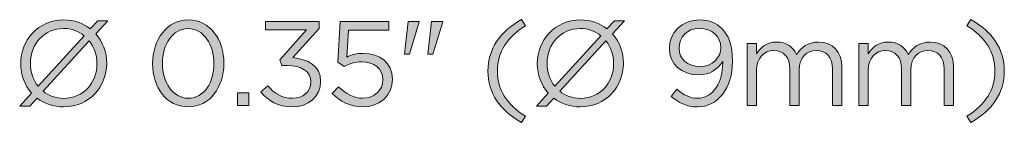
# Model space of a CAD drawing. Units: inches. Extents: x -4.5 to 16.1, y 0.5 to 11.2.
# Drawn here: x 8.7 to 10.4, y 6.6 to 6.7 of the extents above; entities that cross this region are included whole.
import ezdxf

# ---------------------------------------------------------------- set-up
doc = ezdxf.new("R2010")
doc.units = ezdxf.units.IN
doc.header["$MEASUREMENT"] = 0
doc.layers.add('artwork', color=7, linetype='Continuous', lineweight=0)

# ---------------------------------------------------------------- blocks, each defined once
blk = doc.blocks.new('Block_29')
at = {"layer": 'artwork', "true_color": 0x000000, "transparency": 33554687}
h = blk.add_hatch(color=18, dxfattribs=at)
h.dxf.hatch_style = 2
edge = h.paths.add_edge_path()
edge.add_spline(control_points=[(8.832, 6.6686), (8.832, 6.6686), (8.832, 6.6688), (8.832, 6.6688), (8.832, 6.6838), (8.827, 6.6975), (8.8187, 6.7081), (8.8187, 6.7081), (8.7389, 6.6209), (8.7389, 6.6209), (8.7485, 6.6129), (8.7608, 6.6084), (8.7747, 6.6084), (8.8083, 6.6084), (8.832, 6.6352), (8.832, 6.6686)], knot_values=[0, 0, 0, 0, 1, 1, 1, 2, 2, 2, 3, 3, 3, 4, 4, 4, 5, 5, 5, 5], degree=3, periodic=0)
edge = h.paths.add_edge_path()
edge.add_spline(control_points=[(8.7302, 6.6296), (8.7302, 6.6296), (8.81, 6.7171), (8.81, 6.7171), (8.8004, 6.7248), (8.7881, 6.7296), (8.7743, 6.7296), (8.7408, 6.7296), (8.717, 6.7027), (8.717, 6.6694), (8.717, 6.6694), (8.717, 6.6692), (8.717, 6.6692), (8.717, 6.6542), (8.7218, 6.6402), (8.7302, 6.6296)], knot_values=[0, 0, 0, 0, 1, 1, 1, 2, 2, 2, 3, 3, 3, 4, 4, 4, 5, 5, 5, 5], degree=3, periodic=0)
edge = h.paths.add_edge_path()
edge.add_spline(control_points=[(8.8506, 6.7429), (8.8506, 6.7429), (8.8299, 6.7202), (8.8299, 6.7202), (8.842, 6.7067), (8.8489, 6.6886), (8.8489, 6.6694), (8.8489, 6.6694), (8.8489, 6.669), (8.8489, 6.669), (8.8489, 6.6288), (8.8187, 6.5936), (8.7743, 6.5936), (8.7562, 6.5936), (8.7408, 6.5992), (8.7285, 6.6088), (8.7285, 6.6088), (8.7158, 6.595), (8.7158, 6.595), (8.7158, 6.595), (8.6985, 6.595), (8.6985, 6.595), (8.6985, 6.595), (8.7189, 6.6175), (8.7189, 6.6175), (8.707, 6.6311), (8.7002, 6.6492), (8.7002, 6.6686), (8.7002, 6.6686), (8.7002, 6.669), (8.7002, 6.669), (8.7002, 6.7092), (8.7304, 6.7444), (8.7747, 6.7444), (8.7927, 6.7444), (8.8083, 6.7386), (8.8204, 6.7292), (8.8204, 6.7292), (8.8333, 6.7429), (8.8333, 6.7429), (8.8333, 6.7429), (8.8506, 6.7429), (8.8506, 6.7429)], knot_values=[0, 0, 0, 0, 1, 1, 1, 2, 2, 2, 3, 3, 3, 4, 4, 4, 5, 5, 5, 6, 6, 6, 7, 7, 7, 8, 8, 8, 9, 9, 9, 10, 10, 10, 11, 11, 11, 12, 12, 12, 13, 13, 13, 14, 14, 14, 14], degree=3, periodic=0)
h = blk.add_hatch(color=18, dxfattribs=at)
h.dxf.hatch_style = 2
edge = h.paths.add_edge_path()
edge.add_spline(control_points=[(9.0341, 6.6686), (9.0341, 6.6686), (9.0341, 6.669), (9.0341, 6.669), (9.0341, 6.7009), (9.0166, 6.7294), (8.9895, 6.7294), (8.9622, 6.7294), (8.9451, 6.7015), (8.9451, 6.6694), (8.9451, 6.6694), (8.9451, 6.669), (8.9451, 6.669), (8.9451, 6.6371), (8.9626, 6.6086), (8.9899, 6.6086), (9.0172, 6.6086), (9.0341, 6.6367), (9.0341, 6.6686)], knot_values=[0, 0, 0, 0, 1, 1, 1, 2, 2, 2, 3, 3, 3, 4, 4, 4, 5, 5, 5, 6, 6, 6, 6], degree=3, periodic=0)
edge = h.paths.add_edge_path()
edge.add_spline(control_points=[(8.9281, 6.6686), (8.9281, 6.6686), (8.9281, 6.669), (8.9281, 6.669), (8.9281, 6.7098), (8.9524, 6.7444), (8.9899, 6.7444), (9.0274, 6.7444), (9.0512, 6.7102), (9.0512, 6.6694), (9.0512, 6.6694), (9.0512, 6.669), (9.0512, 6.669), (9.0512, 6.6281), (9.027, 6.5936), (8.9895, 6.5936), (8.9518, 6.5936), (8.9281, 6.6277), (8.9281, 6.6686)], knot_values=[0, 0, 0, 0, 1, 1, 1, 2, 2, 2, 3, 3, 3, 4, 4, 4, 5, 5, 5, 6, 6, 6, 6], degree=3, periodic=0)
h = blk.add_hatch(color=18, dxfattribs=at)
h.dxf.hatch_style = 2
edge = h.paths.add_edge_path()
edge.add_spline(control_points=[(9.1152, 6.6196), (9.1152, 6.6196), (9.1272, 6.6302), (9.1272, 6.6302), (9.1383, 6.6165), (9.1518, 6.6086), (9.1697, 6.6086), (9.1874, 6.6086), (9.2016, 6.6198), (9.2016, 6.6369), (9.2016, 6.6369), (9.2016, 6.6373), (9.2016, 6.6373), (9.2016, 6.6554), (9.1847, 6.6654), (9.1608, 6.6654), (9.1608, 6.6654), (9.1514, 6.6654), (9.1514, 6.6654), (9.1514, 6.6654), (9.1481, 6.6752), (9.1481, 6.6752), (9.1481, 6.6752), (9.1941, 6.7271), (9.1941, 6.7271), (9.1941, 6.7271), (9.1229, 6.7271), (9.1229, 6.7271), (9.1229, 6.7271), (9.1229, 6.7419), (9.1229, 6.7419), (9.1229, 6.7419), (9.216, 6.7419), (9.216, 6.7419), (9.216, 6.7419), (9.216, 6.7298), (9.216, 6.7298), (9.216, 6.7298), (9.1702, 6.679), (9.1702, 6.679), (9.1956, 6.6769), (9.2183, 6.6646), (9.2183, 6.6379), (9.2183, 6.6379), (9.2183, 6.6375), (9.2183, 6.6375), (9.2183, 6.6115), (9.1966, 6.5936), (9.1695, 6.5936), (9.1451, 6.5936), (9.127, 6.6042), (9.1152, 6.6196)], knot_values=[0, 0, 0, 0, 1, 1, 1, 2, 2, 2, 3, 3, 3, 4, 4, 4, 5, 5, 5, 6, 6, 6, 7, 7, 7, 8, 8, 8, 9, 9, 9, 10, 10, 10, 11, 11, 11, 12, 12, 12, 13, 13, 13, 14, 14, 14, 15, 15, 15, 16, 16, 16, 17, 17, 17, 17], degree=3, periodic=0)
h = blk.add_hatch(color=18, dxfattribs=at)
h.dxf.hatch_style = 2
edge = h.paths.add_edge_path()
edge.add_spline(control_points=[(9.2383, 6.6167), (9.2383, 6.6167), (9.2491, 6.6286), (9.2491, 6.6286), (9.2618, 6.6163), (9.2758, 6.6086), (9.2906, 6.6086), (9.3114, 6.6086), (9.3258, 6.6225), (9.3258, 6.6409), (9.3258, 6.6409), (9.3258, 6.6413), (9.3258, 6.6413), (9.3258, 6.6594), (9.3108, 6.6719), (9.2895, 6.6719), (9.2772, 6.6719), (9.2674, 6.6681), (9.2589, 6.6636), (9.2589, 6.6636), (9.2479, 6.6709), (9.2479, 6.6709), (9.2479, 6.6709), (9.252, 6.7419), (9.252, 6.7419), (9.252, 6.7419), (9.336, 6.7419), (9.336, 6.7419), (9.336, 6.7419), (9.336, 6.7267), (9.336, 6.7267), (9.336, 6.7267), (9.2664, 6.7267), (9.2664, 6.7267), (9.2664, 6.7267), (9.2633, 6.68), (9.2633, 6.68), (9.2718, 6.6838), (9.2799, 6.6865), (9.292, 6.6865), (9.3204, 6.6865), (9.3424, 6.6698), (9.3424, 6.6419), (9.3424, 6.6419), (9.3424, 6.6415), (9.3424, 6.6415), (9.3424, 6.6129), (9.3208, 6.5936), (9.2904, 6.5936), (9.2695, 6.5936), (9.2514, 6.6036), (9.2383, 6.6167)], knot_values=[0, 0, 0, 0, 1, 1, 1, 2, 2, 2, 3, 3, 3, 4, 4, 4, 5, 5, 5, 6, 6, 6, 7, 7, 7, 8, 8, 8, 9, 9, 9, 10, 10, 10, 11, 11, 11, 12, 12, 12, 13, 13, 13, 14, 14, 14, 15, 15, 15, 16, 16, 16, 17, 17, 17, 17], degree=3, periodic=0)
h = blk.add_hatch(color=18, dxfattribs=at)
h.dxf.hatch_style = 2
edge = h.paths.add_edge_path()
edge.add_spline(control_points=[(9.4101, 6.7419), (9.4101, 6.7419), (9.4293, 6.7419), (9.4293, 6.7419), (9.4293, 6.7419), (9.4293, 6.7409), (9.4293, 6.7409), (9.4293, 6.7409), (9.4124, 6.6852), (9.4124, 6.6852), (9.4124, 6.6852), (9.4037, 6.6852), (9.4037, 6.6852), (9.4037, 6.6852), (9.4101, 6.7419), (9.4101, 6.7419)], knot_values=[0, 0, 0, 0, 1, 1, 1, 2, 2, 2, 3, 3, 3, 4, 4, 4, 5, 5, 5, 5], degree=3, periodic=0)
edge = h.paths.add_edge_path()
edge.add_spline(control_points=[(9.3693, 6.7419), (9.3693, 6.7419), (9.3887, 6.7419), (9.3887, 6.7419), (9.3887, 6.7419), (9.3887, 6.7409), (9.3887, 6.7409), (9.3887, 6.7409), (9.3718, 6.6852), (9.3718, 6.6852), (9.3718, 6.6852), (9.3631, 6.6852), (9.3631, 6.6852), (9.3631, 6.6852), (9.3693, 6.7419), (9.3693, 6.7419)], knot_values=[0, 0, 0, 0, 1, 1, 1, 2, 2, 2, 3, 3, 3, 4, 4, 4, 5, 5, 5, 5], degree=3, periodic=0)
h = blk.add_hatch(color=18, dxfattribs=at)
h.dxf.hatch_style = 2
edge = h.paths.add_edge_path()
edge.add_spline(control_points=[(9.5074, 6.6558), (9.5074, 6.6942), (9.5281, 6.7242), (9.5651, 6.745), (9.5651, 6.745), (9.572, 6.7344), (9.572, 6.7344), (9.5404, 6.7142), (9.5237, 6.6892), (9.5237, 6.6558), (9.5237, 6.6225), (9.5404, 6.5975), (9.572, 6.5773), (9.572, 6.5773), (9.5651, 6.5667), (9.5651, 6.5667), (9.5281, 6.5875), (9.5074, 6.6175), (9.5074, 6.6558)], knot_values=[0, 0, 0, 0, 1, 1, 1, 2, 2, 2, 3, 3, 3, 4, 4, 4, 5, 5, 5, 6, 6, 6, 6], degree=3, periodic=0)
h = blk.add_hatch(color=18, dxfattribs=at)
h.dxf.hatch_style = 2
edge = h.paths.add_edge_path()
edge.add_spline(control_points=[(9.7245, 6.6686), (9.7245, 6.6686), (9.7245, 6.6688), (9.7245, 6.6688), (9.7245, 6.6838), (9.7195, 6.6975), (9.7112, 6.7081), (9.7112, 6.7081), (9.6314, 6.6209), (9.6314, 6.6209), (9.641, 6.6129), (9.6533, 6.6084), (9.6672, 6.6084), (9.7008, 6.6084), (9.7245, 6.6352), (9.7245, 6.6686)], knot_values=[0, 0, 0, 0, 1, 1, 1, 2, 2, 2, 3, 3, 3, 4, 4, 4, 5, 5, 5, 5], degree=3, periodic=0)
edge = h.paths.add_edge_path()
edge.add_spline(control_points=[(9.6226, 6.6296), (9.6226, 6.6296), (9.7024, 6.7171), (9.7024, 6.7171), (9.6928, 6.7248), (9.6806, 6.7296), (9.6668, 6.7296), (9.6333, 6.7296), (9.6095, 6.7027), (9.6095, 6.6694), (9.6095, 6.6694), (9.6095, 6.6692), (9.6095, 6.6692), (9.6095, 6.6542), (9.6143, 6.6402), (9.6226, 6.6296)], knot_values=[0, 0, 0, 0, 1, 1, 1, 2, 2, 2, 3, 3, 3, 4, 4, 4, 5, 5, 5, 5], degree=3, periodic=0)
edge = h.paths.add_edge_path()
edge.add_spline(control_points=[(9.7431, 6.7429), (9.7431, 6.7429), (9.7224, 6.7202), (9.7224, 6.7202), (9.7345, 6.7067), (9.7414, 6.6886), (9.7414, 6.6694), (9.7414, 6.6694), (9.7414, 6.669), (9.7414, 6.669), (9.7414, 6.6288), (9.7112, 6.5936), (9.6668, 6.5936), (9.6487, 6.5936), (9.6333, 6.5992), (9.621, 6.6088), (9.621, 6.6088), (9.6083, 6.595), (9.6083, 6.595), (9.6083, 6.595), (9.591, 6.595), (9.591, 6.595), (9.591, 6.595), (9.6114, 6.6175), (9.6114, 6.6175), (9.5995, 6.6311), (9.5926, 6.6492), (9.5926, 6.6686), (9.5926, 6.6686), (9.5926, 6.669), (9.5926, 6.669), (9.5926, 6.7092), (9.6228, 6.7444), (9.6672, 6.7444), (9.6851, 6.7444), (9.7008, 6.7386), (9.7128, 6.7292), (9.7128, 6.7292), (9.7258, 6.7429), (9.7258, 6.7429), (9.7258, 6.7429), (9.7431, 6.7429), (9.7431, 6.7429)], knot_values=[0, 0, 0, 0, 1, 1, 1, 2, 2, 2, 3, 3, 3, 4, 4, 4, 5, 5, 5, 6, 6, 6, 7, 7, 7, 8, 8, 8, 9, 9, 9, 10, 10, 10, 11, 11, 11, 12, 12, 12, 13, 13, 13, 14, 14, 14, 14], degree=3, periodic=0)
h = blk.add_hatch(color=18, dxfattribs=at)
h.dxf.hatch_style = 2
edge = h.paths.add_edge_path()
edge.add_spline(control_points=[(9.9097, 6.6963), (9.9097, 6.6963), (9.9097, 6.6967), (9.9097, 6.6967), (9.9097, 6.7152), (9.8945, 6.7298), (9.8726, 6.7298), (9.8508, 6.7298), (9.8376, 6.7138), (9.8376, 6.6956), (9.8376, 6.6956), (9.8376, 6.6952), (9.8376, 6.6952), (9.8376, 6.6767), (9.8522, 6.6634), (9.8735, 6.6634), (9.8958, 6.6634), (9.9097, 6.6796), (9.9097, 6.6963)], knot_values=[0, 0, 0, 0, 1, 1, 1, 2, 2, 2, 3, 3, 3, 4, 4, 4, 5, 5, 5, 6, 6, 6, 6], degree=3, periodic=0)
edge = h.paths.add_edge_path()
edge.add_spline(control_points=[(9.9128, 6.6694), (9.9128, 6.6694), (9.9128, 6.6723), (9.9128, 6.6723), (9.9037, 6.6581), (9.8903, 6.6492), (9.8716, 6.6492), (9.8416, 6.6492), (9.8208, 6.6681), (9.8208, 6.6944), (9.8208, 6.6944), (9.8208, 6.6948), (9.8208, 6.6948), (9.8208, 6.7225), (9.8422, 6.7444), (9.8733, 6.7444), (9.8899, 6.7444), (9.9022, 6.7388), (9.9116, 6.7294), (9.9226, 6.7183), (9.9297, 6.7021), (9.9297, 6.6729), (9.9297, 6.6729), (9.9297, 6.6725), (9.9297, 6.6725), (9.9297, 6.6263), (9.9051, 6.5936), (9.8691, 6.5936), (9.8501, 6.5936), (9.8364, 6.6013), (9.8241, 6.6115), (9.8241, 6.6115), (9.8337, 6.6242), (9.8337, 6.6242), (9.8456, 6.6138), (9.8566, 6.6086), (9.8695, 6.6086), (9.8976, 6.6086), (9.9128, 6.6379), (9.9128, 6.6694)], knot_values=[0, 0, 0, 0, 1, 1, 1, 2, 2, 2, 3, 3, 3, 4, 4, 4, 5, 5, 5, 6, 6, 6, 7, 7, 7, 8, 8, 8, 9, 9, 9, 10, 10, 10, 11, 11, 11, 12, 12, 12, 13, 13, 13, 13], degree=3, periodic=0)
h = blk.add_hatch(color=18, dxfattribs=at)
h.dxf.hatch_style = 2
edge = h.paths.add_edge_path()
edge.add_spline(control_points=[(10.3347, 6.5773), (10.3664, 6.5975), (10.383, 6.6225), (10.383, 6.6558), (10.383, 6.6892), (10.3664, 6.7142), (10.3347, 6.7344), (10.3347, 6.7344), (10.3416, 6.745), (10.3416, 6.745), (10.3787, 6.7242), (10.3993, 6.6942), (10.3993, 6.6558), (10.3993, 6.6175), (10.3787, 6.5875), (10.3416, 6.5667), (10.3416, 6.5667), (10.3347, 6.5773), (10.3347, 6.5773)], knot_values=[0, 0, 0, 0, 1, 1, 1, 2, 2, 2, 3, 3, 3, 4, 4, 4, 5, 5, 5, 6, 6, 6, 6], degree=3, periodic=0)
h = blk.add_hatch(color=18, dxfattribs=at)
h.dxf.hatch_style = 2
edge = h.paths.add_edge_path()
edge.add_spline(control_points=[(9.9551, 6.7038), (9.9551, 6.7038), (9.9712, 6.7038), (9.9712, 6.7038), (9.9712, 6.7038), (9.9712, 6.6856), (9.9712, 6.6856), (9.9783, 6.6963), (9.9878, 6.7061), (10.006, 6.7061), (10.0235, 6.7061), (10.0347, 6.6967), (10.0405, 6.6846), (10.0483, 6.6965), (10.0597, 6.7061), (10.0785, 6.7061), (10.1033, 6.7061), (10.1185, 6.6894), (10.1185, 6.6627), (10.1185, 6.6627), (10.1185, 6.5961), (10.1185, 6.5961), (10.1185, 6.5961), (10.1024, 6.5961), (10.1024, 6.5961), (10.1024, 6.5961), (10.1024, 6.659), (10.1024, 6.659), (10.1024, 6.6798), (10.092, 6.6915), (10.0745, 6.6915), (10.0583, 6.6915), (10.0449, 6.6794), (10.0449, 6.6581), (10.0449, 6.6581), (10.0449, 6.5961), (10.0449, 6.5961), (10.0449, 6.5961), (10.0289, 6.5961), (10.0289, 6.5961), (10.0289, 6.5961), (10.0289, 6.6594), (10.0289, 6.6594), (10.0289, 6.6796), (10.0183, 6.6915), (10.0012, 6.6915), (9.9841, 6.6915), (9.9712, 6.6773), (9.9712, 6.6575), (9.9712, 6.6575), (9.9712, 6.5961), (9.9712, 6.5961), (9.9712, 6.5961), (9.9551, 6.5961), (9.9551, 6.5961), (9.9551, 6.5961), (9.9551, 6.7038), (9.9551, 6.7038)], knot_values=[0, 0, 0, 0, 1, 1, 1, 2, 2, 2, 3, 3, 3, 4, 4, 4, 5, 5, 5, 6, 6, 6, 7, 7, 7, 8, 8, 8, 9, 9, 9, 10, 10, 10, 11, 11, 11, 12, 12, 12, 13, 13, 13, 14, 14, 14, 15, 15, 15, 16, 16, 16, 17, 17, 17, 18, 18, 18, 19, 19, 19, 19], degree=3, periodic=0)
h = blk.add_hatch(color=18, dxfattribs=at)
h.dxf.hatch_style = 2
edge = h.paths.add_edge_path()
edge.add_spline(control_points=[(10.148, 6.7038), (10.148, 6.7038), (10.1641, 6.7038), (10.1641, 6.7038), (10.1641, 6.7038), (10.1641, 6.6856), (10.1641, 6.6856), (10.1712, 6.6963), (10.1808, 6.7061), (10.1989, 6.7061), (10.2164, 6.7061), (10.2276, 6.6967), (10.2335, 6.6846), (10.2412, 6.6965), (10.2526, 6.7061), (10.2714, 6.7061), (10.2962, 6.7061), (10.3114, 6.6894), (10.3114, 6.6627), (10.3114, 6.6627), (10.3114, 6.5961), (10.3114, 6.5961), (10.3114, 6.5961), (10.2953, 6.5961), (10.2953, 6.5961), (10.2953, 6.5961), (10.2953, 6.659), (10.2953, 6.659), (10.2953, 6.6798), (10.2849, 6.6915), (10.2674, 6.6915), (10.2512, 6.6915), (10.2378, 6.6794), (10.2378, 6.6581), (10.2378, 6.6581), (10.2378, 6.5961), (10.2378, 6.5961), (10.2378, 6.5961), (10.2218, 6.5961), (10.2218, 6.5961), (10.2218, 6.5961), (10.2218, 6.6594), (10.2218, 6.6594), (10.2218, 6.6796), (10.2112, 6.6915), (10.1941, 6.6915), (10.177, 6.6915), (10.1641, 6.6773), (10.1641, 6.6575), (10.1641, 6.6575), (10.1641, 6.5961), (10.1641, 6.5961), (10.1641, 6.5961), (10.148, 6.5961), (10.148, 6.5961), (10.148, 6.5961), (10.148, 6.7038), (10.148, 6.7038)], knot_values=[0, 0, 0, 0, 1, 1, 1, 2, 2, 2, 3, 3, 3, 4, 4, 4, 5, 5, 5, 6, 6, 6, 7, 7, 7, 8, 8, 8, 9, 9, 9, 10, 10, 10, 11, 11, 11, 12, 12, 12, 13, 13, 13, 14, 14, 14, 15, 15, 15, 16, 16, 16, 17, 17, 17, 18, 18, 18, 19, 19, 19, 19], degree=3, periodic=0)
h = blk.add_hatch(color=18, dxfattribs=at)
h.dxf.hatch_style = 2
edge = h.paths.add_edge_path()
edge.add_spline(control_points=[(9.0749, 6.6179), (9.0749, 6.6179), (9.0941, 6.6179), (9.0941, 6.6179), (9.0941, 6.6179), (9.0941, 6.5961), (9.0941, 6.5961), (9.0941, 6.5961), (9.0749, 6.5961), (9.0749, 6.5961), (9.0749, 6.5961), (9.0749, 6.6179), (9.0749, 6.6179)], knot_values=[0, 0, 0, 0, 1, 1, 1, 2, 2, 2, 3, 3, 3, 4, 4, 4, 4], degree=3, periodic=0)
at = {"layer": 'artwork'}
for points, knots in [([(8.8506, 6.7429), (8.8506, 6.7429), (8.8299, 6.7202), (8.8299, 6.7202), (8.842, 6.7067), (8.8489, 6.6886), (8.8489, 6.6694), (8.8489, 6.6694), (8.8489, 6.669), (8.8489, 6.669), (8.8489, 6.6288), (8.8187, 6.5936), (8.7743, 6.5936), (8.7562, 6.5936), (8.7408, 6.5992), (8.7285, 6.6088), (8.7285, 6.6088), (8.7158, 6.595), (8.7158, 6.595), (8.7158, 6.595), (8.6985, 6.595), (8.6985, 6.595), (8.6985, 6.595), (8.7189, 6.6175), (8.7189, 6.6175), (8.707, 6.6311), (8.7002, 6.6492), (8.7002, 6.6686), (8.7002, 6.6686), (8.7002, 6.669), (8.7002, 6.669), (8.7002, 6.7092), (8.7304, 6.7444), (8.7747, 6.7444), (8.7927, 6.7444), (8.8083, 6.7386), (8.8204, 6.7292), (8.8204, 6.7292), (8.8333, 6.7429), (8.8333, 6.7429), (8.8333, 6.7429), (8.8506, 6.7429), (8.8506, 6.7429)], [0, 0, 0, 0, 1, 1, 1, 2, 2, 2, 3, 3, 3, 4, 4, 4, 5, 5, 5, 6, 6, 6, 7, 7, 7, 8, 8, 8, 9, 9, 9, 10, 10, 10, 11, 11, 11, 12, 12, 12, 13, 13, 13, 14, 14, 14, 14]), ([(8.9281, 6.6686), (8.9281, 6.6686), (8.9281, 6.669), (8.9281, 6.669), (8.9281, 6.7098), (8.9524, 6.7444), (8.9899, 6.7444), (9.0274, 6.7444), (9.0512, 6.7102), (9.0512, 6.6694), (9.0512, 6.6694), (9.0512, 6.669), (9.0512, 6.669), (9.0512, 6.6281), (9.027, 6.5936), (8.9895, 6.5936), (8.9518, 6.5936), (8.9281, 6.6277), (8.9281, 6.6686)], [0, 0, 0, 0, 1, 1, 1, 2, 2, 2, 3, 3, 3, 4, 4, 4, 5, 5, 5, 6, 6, 6, 6]), ([(9.1152, 6.6196), (9.1152, 6.6196), (9.1272, 6.6302), (9.1272, 6.6302), (9.1383, 6.6165), (9.1518, 6.6086), (9.1697, 6.6086), (9.1874, 6.6086), (9.2016, 6.6198), (9.2016, 6.6369), (9.2016, 6.6369), (9.2016, 6.6373), (9.2016, 6.6373), (9.2016, 6.6554), (9.1847, 6.6654), (9.1608, 6.6654), (9.1608, 6.6654), (9.1514, 6.6654), (9.1514, 6.6654), (9.1514, 6.6654), (9.1481, 6.6752), (9.1481, 6.6752), (9.1481, 6.6752), (9.1941, 6.7271), (9.1941, 6.7271), (9.1941, 6.7271), (9.1229, 6.7271), (9.1229, 6.7271), (9.1229, 6.7271), (9.1229, 6.7419), (9.1229, 6.7419), (9.1229, 6.7419), (9.216, 6.7419), (9.216, 6.7419), (9.216, 6.7419), (9.216, 6.7298), (9.216, 6.7298), (9.216, 6.7298), (9.1702, 6.679), (9.1702, 6.679), (9.1956, 6.6769), (9.2183, 6.6646), (9.2183, 6.6379), (9.2183, 6.6379), (9.2183, 6.6375), (9.2183, 6.6375), (9.2183, 6.6115), (9.1966, 6.5936), (9.1695, 6.5936), (9.1451, 6.5936), (9.127, 6.6042), (9.1152, 6.6196)], [0, 0, 0, 0, 1, 1, 1, 2, 2, 2, 3, 3, 3, 4, 4, 4, 5, 5, 5, 6, 6, 6, 7, 7, 7, 8, 8, 8, 9, 9, 9, 10, 10, 10, 11, 11, 11, 12, 12, 12, 13, 13, 13, 14, 14, 14, 15, 15, 15, 16, 16, 16, 17, 17, 17, 17]), ([(9.2383, 6.6167), (9.2383, 6.6167), (9.2491, 6.6286), (9.2491, 6.6286), (9.2618, 6.6163), (9.2758, 6.6086), (9.2906, 6.6086), (9.3114, 6.6086), (9.3258, 6.6225), (9.3258, 6.6409), (9.3258, 6.6409), (9.3258, 6.6413), (9.3258, 6.6413), (9.3258, 6.6594), (9.3108, 6.6719), (9.2895, 6.6719), (9.2772, 6.6719), (9.2674, 6.6681), (9.2589, 6.6636), (9.2589, 6.6636), (9.2479, 6.6709), (9.2479, 6.6709), (9.2479, 6.6709), (9.252, 6.7419), (9.252, 6.7419), (9.252, 6.7419), (9.336, 6.7419), (9.336, 6.7419), (9.336, 6.7419), (9.336, 6.7267), (9.336, 6.7267), (9.336, 6.7267), (9.2664, 6.7267), (9.2664, 6.7267), (9.2664, 6.7267), (9.2633, 6.68), (9.2633, 6.68), (9.2718, 6.6838), (9.2799, 6.6865), (9.292, 6.6865), (9.3204, 6.6865), (9.3424, 6.6698), (9.3424, 6.6419), (9.3424, 6.6419), (9.3424, 6.6415), (9.3424, 6.6415), (9.3424, 6.6129), (9.3208, 6.5936), (9.2904, 6.5936), (9.2695, 6.5936), (9.2514, 6.6036), (9.2383, 6.6167)], [0, 0, 0, 0, 1, 1, 1, 2, 2, 2, 3, 3, 3, 4, 4, 4, 5, 5, 5, 6, 6, 6, 7, 7, 7, 8, 8, 8, 9, 9, 9, 10, 10, 10, 11, 11, 11, 12, 12, 12, 13, 13, 13, 14, 14, 14, 15, 15, 15, 16, 16, 16, 17, 17, 17, 17]), ([(9.3693, 6.7419), (9.3693, 6.7419), (9.3887, 6.7419), (9.3887, 6.7419), (9.3887, 6.7419), (9.3887, 6.7409), (9.3887, 6.7409), (9.3887, 6.7409), (9.3718, 6.6852), (9.3718, 6.6852), (9.3718, 6.6852), (9.3631, 6.6852), (9.3631, 6.6852), (9.3631, 6.6852), (9.3693, 6.7419), (9.3693, 6.7419)], [0, 0, 0, 0, 1, 1, 1, 2, 2, 2, 3, 3, 3, 4, 4, 4, 5, 5, 5, 5]), ([(9.4101, 6.7419), (9.4101, 6.7419), (9.4293, 6.7419), (9.4293, 6.7419), (9.4293, 6.7419), (9.4293, 6.7409), (9.4293, 6.7409), (9.4293, 6.7409), (9.4124, 6.6852), (9.4124, 6.6852), (9.4124, 6.6852), (9.4037, 6.6852), (9.4037, 6.6852), (9.4037, 6.6852), (9.4101, 6.7419), (9.4101, 6.7419)], [0, 0, 0, 0, 1, 1, 1, 2, 2, 2, 3, 3, 3, 4, 4, 4, 5, 5, 5, 5]), ([(9.5074, 6.6558), (9.5074, 6.6942), (9.5281, 6.7242), (9.5651, 6.745), (9.5651, 6.745), (9.572, 6.7344), (9.572, 6.7344), (9.5404, 6.7142), (9.5237, 6.6892), (9.5237, 6.6558), (9.5237, 6.6225), (9.5404, 6.5975), (9.572, 6.5773), (9.572, 6.5773), (9.5651, 6.5667), (9.5651, 6.5667), (9.5281, 6.5875), (9.5074, 6.6175), (9.5074, 6.6558)], [0, 0, 0, 0, 1, 1, 1, 2, 2, 2, 3, 3, 3, 4, 4, 4, 5, 5, 5, 6, 6, 6, 6]), ([(9.7431, 6.7429), (9.7431, 6.7429), (9.7224, 6.7202), (9.7224, 6.7202), (9.7345, 6.7067), (9.7414, 6.6886), (9.7414, 6.6694), (9.7414, 6.6694), (9.7414, 6.669), (9.7414, 6.669), (9.7414, 6.6288), (9.7112, 6.5936), (9.6668, 6.5936), (9.6487, 6.5936), (9.6333, 6.5992), (9.621, 6.6088), (9.621, 6.6088), (9.6083, 6.595), (9.6083, 6.595), (9.6083, 6.595), (9.591, 6.595), (9.591, 6.595), (9.591, 6.595), (9.6114, 6.6175), (9.6114, 6.6175), (9.5995, 6.6311), (9.5926, 6.6492), (9.5926, 6.6686), (9.5926, 6.6686), (9.5926, 6.669), (9.5926, 6.669), (9.5926, 6.7092), (9.6228, 6.7444), (9.6672, 6.7444), (9.6851, 6.7444), (9.7008, 6.7386), (9.7128, 6.7292), (9.7128, 6.7292), (9.7258, 6.7429), (9.7258, 6.7429), (9.7258, 6.7429), (9.7431, 6.7429), (9.7431, 6.7429)], [0, 0, 0, 0, 1, 1, 1, 2, 2, 2, 3, 3, 3, 4, 4, 4, 5, 5, 5, 6, 6, 6, 7, 7, 7, 8, 8, 8, 9, 9, 9, 10, 10, 10, 11, 11, 11, 12, 12, 12, 13, 13, 13, 14, 14, 14, 14]), ([(9.9128, 6.6694), (9.9128, 6.6694), (9.9128, 6.6723), (9.9128, 6.6723), (9.9037, 6.6581), (9.8903, 6.6492), (9.8716, 6.6492), (9.8416, 6.6492), (9.8208, 6.6681), (9.8208, 6.6944), (9.8208, 6.6944), (9.8208, 6.6948), (9.8208, 6.6948), (9.8208, 6.7225), (9.8422, 6.7444), (9.8733, 6.7444), (9.8899, 6.7444), (9.9022, 6.7388), (9.9116, 6.7294), (9.9226, 6.7183), (9.9297, 6.7021), (9.9297, 6.6729), (9.9297, 6.6729), (9.9297, 6.6725), (9.9297, 6.6725), (9.9297, 6.6263), (9.9051, 6.5936), (9.8691, 6.5936), (9.8501, 6.5936), (9.8364, 6.6013), (9.8241, 6.6115), (9.8241, 6.6115), (9.8337, 6.6242), (9.8337, 6.6242), (9.8456, 6.6138), (9.8566, 6.6086), (9.8695, 6.6086), (9.8976, 6.6086), (9.9128, 6.6379), (9.9128, 6.6694)], [0, 0, 0, 0, 1, 1, 1, 2, 2, 2, 3, 3, 3, 4, 4, 4, 5, 5, 5, 6, 6, 6, 7, 7, 7, 8, 8, 8, 9, 9, 9, 10, 10, 10, 11, 11, 11, 12, 12, 12, 13, 13, 13, 13]), ([(10.3347, 6.5773), (10.3664, 6.5975), (10.383, 6.6225), (10.383, 6.6558), (10.383, 6.6892), (10.3664, 6.7142), (10.3347, 6.7344), (10.3347, 6.7344), (10.3416, 6.745), (10.3416, 6.745), (10.3787, 6.7242), (10.3993, 6.6942), (10.3993, 6.6558), (10.3993, 6.6175), (10.3787, 6.5875), (10.3416, 6.5667), (10.3416, 6.5667), (10.3347, 6.5773), (10.3347, 6.5773)], [0, 0, 0, 0, 1, 1, 1, 2, 2, 2, 3, 3, 3, 4, 4, 4, 5, 5, 5, 6, 6, 6, 6]), ([(8.7302, 6.6296), (8.7302, 6.6296), (8.81, 6.7171), (8.81, 6.7171), (8.8004, 6.7248), (8.7881, 6.7296), (8.7743, 6.7296), (8.7408, 6.7296), (8.717, 6.7027), (8.717, 6.6694), (8.717, 6.6694), (8.717, 6.6692), (8.717, 6.6692), (8.717, 6.6542), (8.7218, 6.6402), (8.7302, 6.6296)], [0, 0, 0, 0, 1, 1, 1, 2, 2, 2, 3, 3, 3, 4, 4, 4, 5, 5, 5, 5]), ([(9.0341, 6.6686), (9.0341, 6.6686), (9.0341, 6.669), (9.0341, 6.669), (9.0341, 6.7009), (9.0166, 6.7294), (8.9895, 6.7294), (8.9622, 6.7294), (8.9451, 6.7015), (8.9451, 6.6694), (8.9451, 6.6694), (8.9451, 6.669), (8.9451, 6.669), (8.9451, 6.6371), (8.9626, 6.6086), (8.9899, 6.6086), (9.0172, 6.6086), (9.0341, 6.6367), (9.0341, 6.6686)], [0, 0, 0, 0, 1, 1, 1, 2, 2, 2, 3, 3, 3, 4, 4, 4, 5, 5, 5, 6, 6, 6, 6]), ([(9.6226, 6.6296), (9.6226, 6.6296), (9.7024, 6.7171), (9.7024, 6.7171), (9.6928, 6.7248), (9.6806, 6.7296), (9.6668, 6.7296), (9.6333, 6.7296), (9.6095, 6.7027), (9.6095, 6.6694), (9.6095, 6.6694), (9.6095, 6.6692), (9.6095, 6.6692), (9.6095, 6.6542), (9.6143, 6.6402), (9.6226, 6.6296)], [0, 0, 0, 0, 1, 1, 1, 2, 2, 2, 3, 3, 3, 4, 4, 4, 5, 5, 5, 5]), ([(9.9097, 6.6963), (9.9097, 6.6963), (9.9097, 6.6967), (9.9097, 6.6967), (9.9097, 6.7152), (9.8945, 6.7298), (9.8726, 6.7298), (9.8508, 6.7298), (9.8376, 6.7138), (9.8376, 6.6956), (9.8376, 6.6956), (9.8376, 6.6952), (9.8376, 6.6952), (9.8376, 6.6767), (9.8522, 6.6634), (9.8735, 6.6634), (9.8958, 6.6634), (9.9097, 6.6796), (9.9097, 6.6963)], [0, 0, 0, 0, 1, 1, 1, 2, 2, 2, 3, 3, 3, 4, 4, 4, 5, 5, 5, 6, 6, 6, 6]), ([(8.832, 6.6686), (8.832, 6.6686), (8.832, 6.6688), (8.832, 6.6688), (8.832, 6.6838), (8.827, 6.6975), (8.8187, 6.7081), (8.8187, 6.7081), (8.7389, 6.6209), (8.7389, 6.6209), (8.7485, 6.6129), (8.7608, 6.6084), (8.7747, 6.6084), (8.8083, 6.6084), (8.832, 6.6352), (8.832, 6.6686)], [0, 0, 0, 0, 1, 1, 1, 2, 2, 2, 3, 3, 3, 4, 4, 4, 5, 5, 5, 5]), ([(9.7245, 6.6686), (9.7245, 6.6686), (9.7245, 6.6688), (9.7245, 6.6688), (9.7245, 6.6838), (9.7195, 6.6975), (9.7112, 6.7081), (9.7112, 6.7081), (9.6314, 6.6209), (9.6314, 6.6209), (9.641, 6.6129), (9.6533, 6.6084), (9.6672, 6.6084), (9.7008, 6.6084), (9.7245, 6.6352), (9.7245, 6.6686)], [0, 0, 0, 0, 1, 1, 1, 2, 2, 2, 3, 3, 3, 4, 4, 4, 5, 5, 5, 5]), ([(9.9551, 6.7038), (9.9551, 6.7038), (9.9712, 6.7038), (9.9712, 6.7038), (9.9712, 6.7038), (9.9712, 6.6856), (9.9712, 6.6856), (9.9783, 6.6963), (9.9878, 6.7061), (10.006, 6.7061), (10.0235, 6.7061), (10.0347, 6.6967), (10.0405, 6.6846), (10.0483, 6.6965), (10.0597, 6.7061), (10.0785, 6.7061), (10.1033, 6.7061), (10.1185, 6.6894), (10.1185, 6.6627), (10.1185, 6.6627), (10.1185, 6.5961), (10.1185, 6.5961), (10.1185, 6.5961), (10.1024, 6.5961), (10.1024, 6.5961), (10.1024, 6.5961), (10.1024, 6.659), (10.1024, 6.659), (10.1024, 6.6798), (10.092, 6.6915), (10.0745, 6.6915), (10.0583, 6.6915), (10.0449, 6.6794), (10.0449, 6.6581), (10.0449, 6.6581), (10.0449, 6.5961), (10.0449, 6.5961), (10.0449, 6.5961), (10.0289, 6.5961), (10.0289, 6.5961), (10.0289, 6.5961), (10.0289, 6.6594), (10.0289, 6.6594), (10.0289, 6.6796), (10.0183, 6.6915), (10.0012, 6.6915), (9.9841, 6.6915), (9.9712, 6.6773), (9.9712, 6.6575), (9.9712, 6.6575), (9.9712, 6.5961), (9.9712, 6.5961), (9.9712, 6.5961), (9.9551, 6.5961), (9.9551, 6.5961), (9.9551, 6.5961), (9.9551, 6.7038), (9.9551, 6.7038)], [0, 0, 0, 0, 1, 1, 1, 2, 2, 2, 3, 3, 3, 4, 4, 4, 5, 5, 5, 6, 6, 6, 7, 7, 7, 8, 8, 8, 9, 9, 9, 10, 10, 10, 11, 11, 11, 12, 12, 12, 13, 13, 13, 14, 14, 14, 15, 15, 15, 16, 16, 16, 17, 17, 17, 18, 18, 18, 19, 19, 19, 19]), ([(10.148, 6.7038), (10.148, 6.7038), (10.1641, 6.7038), (10.1641, 6.7038), (10.1641, 6.7038), (10.1641, 6.6856), (10.1641, 6.6856), (10.1712, 6.6963), (10.1808, 6.7061), (10.1989, 6.7061), (10.2164, 6.7061), (10.2276, 6.6967), (10.2335, 6.6846), (10.2412, 6.6965), (10.2526, 6.7061), (10.2714, 6.7061), (10.2962, 6.7061), (10.3114, 6.6894), (10.3114, 6.6627), (10.3114, 6.6627), (10.3114, 6.5961), (10.3114, 6.5961), (10.3114, 6.5961), (10.2953, 6.5961), (10.2953, 6.5961), (10.2953, 6.5961), (10.2953, 6.659), (10.2953, 6.659), (10.2953, 6.6798), (10.2849, 6.6915), (10.2674, 6.6915), (10.2512, 6.6915), (10.2378, 6.6794), (10.2378, 6.6581), (10.2378, 6.6581), (10.2378, 6.5961), (10.2378, 6.5961), (10.2378, 6.5961), (10.2218, 6.5961), (10.2218, 6.5961), (10.2218, 6.5961), (10.2218, 6.6594), (10.2218, 6.6594), (10.2218, 6.6796), (10.2112, 6.6915), (10.1941, 6.6915), (10.177, 6.6915), (10.1641, 6.6773), (10.1641, 6.6575), (10.1641, 6.6575), (10.1641, 6.5961), (10.1641, 6.5961), (10.1641, 6.5961), (10.148, 6.5961), (10.148, 6.5961), (10.148, 6.5961), (10.148, 6.7038), (10.148, 6.7038)], [0, 0, 0, 0, 1, 1, 1, 2, 2, 2, 3, 3, 3, 4, 4, 4, 5, 5, 5, 6, 6, 6, 7, 7, 7, 8, 8, 8, 9, 9, 9, 10, 10, 10, 11, 11, 11, 12, 12, 12, 13, 13, 13, 14, 14, 14, 15, 15, 15, 16, 16, 16, 17, 17, 17, 18, 18, 18, 19, 19, 19, 19]), ([(9.0749, 6.6179), (9.0749, 6.6179), (9.0941, 6.6179), (9.0941, 6.6179), (9.0941, 6.6179), (9.0941, 6.5961), (9.0941, 6.5961), (9.0941, 6.5961), (9.0749, 6.5961), (9.0749, 6.5961), (9.0749, 6.5961), (9.0749, 6.6179), (9.0749, 6.6179)], [0, 0, 0, 0, 1, 1, 1, 2, 2, 2, 3, 3, 3, 4, 4, 4, 4])]:
    blk.add_open_spline(points, degree=3, knots=knots, dxfattribs=at)
blk = doc.blocks.new('Block_28')
at = {"layer": 'artwork'}
blk.add_blockref('Block_29', (0, 0), dxfattribs=at)

msp = doc.modelspace()

# ---------------------------------------------------------------- block references
at = {"layer": 'artwork'}
msp.add_blockref('Block_28', (0, 0), dxfattribs=at)

doc.saveas('drawing.dxf')
